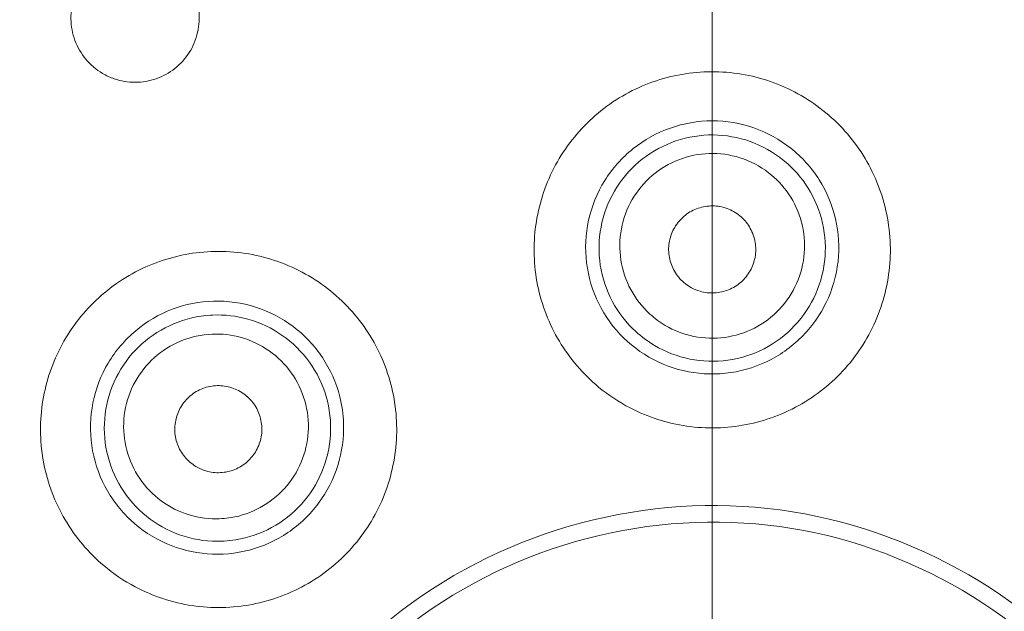
# Model space of a CAD drawing. Units: millimetres. Extents: x 3568 to 3846, y -1579 to -1300.
# Drawn here: x 3630 to 3644, y -1362 to -1354 of the extents above; entities that cross this region are included whole.
import ezdxf
from ezdxf.lldxf.tags import DXFTag

# ---------------------------------------------------------------- set-up
doc = ezdxf.new("R2010")
doc.units = ezdxf.units.MM
doc.layers.add('layer 1', color=7, linetype='Continuous')
tags = doc.linetypes.add('New Line1', pattern=[4.4, 2, -0.8, 0.8, -0.8]).pattern_tags.tags
tags[10:11] = [DXFTag(74, 4), DXFTag(75, 0), DXFTag(340, '0'), DXFTag(46, 1.0), DXFTag(50, 0.0), DXFTag(44, 0.0), DXFTag(45, 0.0)]
tags[8:9] = [DXFTag(74, 4), DXFTag(75, 0), DXFTag(340, '0'), DXFTag(46, 1.0), DXFTag(50, 0.0), DXFTag(44, 0.0), DXFTag(45, 0.0)]
tags[6:7] = [DXFTag(74, 4), DXFTag(75, 0), DXFTag(340, '0'), DXFTag(46, 1.0), DXFTag(50, 0.0), DXFTag(44, 0.0), DXFTag(45, 0.0)]
tags[4:5] = [DXFTag(74, 4), DXFTag(75, 0), DXFTag(340, '0'), DXFTag(46, 1.0), DXFTag(50, 0.0), DXFTag(44, 0.0), DXFTag(45, 0.0)]
doc.dimstyles.new('ISO-25', dxfattribs={"dimscale": 1.8, "dimtxt": 2.5, "dimasz": 2.5, "dimexe": 1.25, "dimexo": 0.625, "dimtad": 1, "dimtoh": 1, "dimdec": 0, "dimzin": 1, "dimtxsty": 'Standard', "dimcen": 2.5, "dimadec": 0, "dimazin": 0, "dimtfac": 1, "dimtdec": 0, "dimtmove": 0, "dimatfit": 3, "dimfxl": 0, "dimarcsym": 0})
doc.dimstyles.new('副本 (2) ISO-25', dxfattribs={"dimscale": 1.8, "dimtxt": 2.5, "dimasz": 2.5, "dimexe": 1.25, "dimexo": 0.625, "dimtad": 1, "dimtoh": 1, "dimdec": 0, "dimzin": 1, "dimtxsty": 'Standard', "dimcen": 2.5, "dimadec": 0, "dimazin": 0, "dimtfac": 1, "dimtdec": 0, "dimtmove": 0, "dimatfit": 3, "dimfxl": 0, "dimarcsym": 0})

# ---------------------------------------------------------------- blocks, each defined once
blk = doc.blocks.new('*D62')
at = {"color": 0, "lineweight": -2}
for p, q in [((3592.122, -1366.512), (3592.122, -1303.678)), ((3687.122, -1366.512), (3687.122, -1303.678)), ((3682.622, -1305.928), (3596.622, -1305.928))]:
    blk.add_line(p, q, dxfattribs=at)
at = {"color": 0}
for points in [[(3596.622, -1305.178), (3596.622, -1306.678), (3592.122, -1305.928)], [(3682.622, -1305.178), (3682.622, -1306.678), (3687.122, -1305.928)]]:
    blk.add_solid(points, dxfattribs=at)
at = {"layer": 'Defpoints', "color": 0}
for p in [(3592.122, -1305.928), (3592.122, -1367.637), (3687.122, -1367.637)]:
    blk.add_point(p, dxfattribs=at)
at = {"color": 0, "insert": (3639.622, -1302.553), "char_height": 4.5, "attachment_point": 5}
blk.add_mtext('%%C95', dxfattribs=at)
blk = doc.blocks.new('*D64')
at = {"color": 0, "lineweight": -2}
for p, q in [((3638.95, -1320.103), (3571.646, -1320.103)), ((3573.896, -1324.603), (3573.896, -1560.781)), ((3638.97, -1565.281), (3571.646, -1565.281))]:
    blk.add_line(p, q, dxfattribs=at)
at = {"color": 0}
for points in [[(3573.146, -1324.603), (3574.646, -1324.603), (3573.896, -1320.103)], [(3573.146, -1560.781), (3574.646, -1560.781), (3573.896, -1565.281)]]:
    blk.add_solid(points, dxfattribs=at)
at = {"layer": 'Defpoints', "color": 0}
for p in [(3640.075, -1320.103), (3573.896, -1565.281), (3640.095, -1565.281)]:
    blk.add_point(p, dxfattribs=at)
at = {"color": 0, "insert": (3570.521, -1442.692), "char_height": 4.5, "attachment_point": 5, "rotation": 90}
blk.add_mtext('245', dxfattribs=at)

msp = doc.modelspace()

# ---------------------------------------------------------------- linework, layer by layer
at = {"layer": 'layer 1', "color": 5, "linetype": 'New Line1', "lineweight": 5}
msp.add_open_spline([(3639.656, -1417.627), (3639.656, -1417.627), (3639.656, -1317.647), (3639.656, -1317.647)], degree=3, dxfattribs=at)
at = {"layer": 'layer 1', "lineweight": 5}
for points, knots in [([(3641.906, -1415.118), (3667.691, -1413.896), (3687.788, -1392.319), (3687.176, -1366.512), (3687.176, -1366.512), (3686.566, -1340.706), (3665.471, -1320.104), (3639.657, -1320.103), (3639.657, -1320.103), (3613.844, -1320.103), (3592.748, -1340.704), (3592.135, -1366.51), (3592.135, -1366.51), (3591.523, -1392.316), (3611.619, -1413.894), (3637.403, -1415.118)], [0, 0, 0, 0, 0.25, 0.25, 0.25, 0.25, 0.5, 0.5, 0.5, 0.5, 0.75, 0.75, 0.75, 0.75, 1, 1, 1, 1]), ([(3641.84, -1413.711), (3666.86, -1412.525), (3686.362, -1391.587), (3685.769, -1366.545), (3685.769, -1366.545), (3685.176, -1341.503), (3664.706, -1321.511), (3639.657, -1321.51), (3639.657, -1321.51), (3614.608, -1321.51), (3594.137, -1341.5), (3593.543, -1366.543), (3593.543, -1366.543), (3592.949, -1391.584), (3612.449, -1412.524), (3637.47, -1413.711)], [0, 0, 0, 0, 0.25, 0.25, 0.25, 0.25, 0.5, 0.5, 0.5, 0.5, 0.75, 0.75, 0.75, 0.75, 1, 1, 1, 1]), ([(3683.291, -1367.637), (3683.291, -1343.538), (3663.755, -1324.002), (3639.656, -1324.002), (3639.656, -1324.002), (3615.557, -1324.002), (3596.021, -1343.538), (3596.021, -1367.637), (3596.021, -1367.637), (3596.021, -1391.736), (3615.557, -1411.271), (3639.656, -1411.272), (3639.656, -1411.272), (3663.755, -1411.272), (3683.291, -1391.736), (3683.291, -1367.637), (3683.291, -1367.637), (3683.291, -1367.637), (3683.291, -1367.637), (3683.291, -1367.637)], [0, 0, 0, 0, 0.2, 0.2, 0.2, 0.2, 0.4, 0.4, 0.4, 0.4, 0.6, 0.6, 0.6, 0.6, 0.8, 0.8, 0.8, 0.8, 1, 1, 1, 1]), ([(3612.793, -1367.637), (3612.793, -1352.801), (3624.82, -1340.774), (3639.656, -1340.774), (3639.656, -1340.774), (3654.492, -1340.774), (3666.519, -1352.801), (3666.519, -1367.637), (3666.519, -1367.637), (3666.519, -1382.473), (3654.492, -1394.499), (3639.656, -1394.5), (3639.656, -1394.5), (3624.82, -1394.5), (3612.793, -1382.473), (3612.793, -1367.637), (3612.793, -1367.637), (3612.793, -1367.637), (3612.793, -1367.637), (3612.793, -1367.637)], [0, 0, 0, 0, 0.2, 0.2, 0.2, 0.2, 0.4, 0.4, 0.4, 0.4, 0.6, 0.6, 0.6, 0.6, 0.8, 0.8, 0.8, 0.8, 1, 1, 1, 1]), ([(3665.801, -1364.194), (3665.659, -1363.315), (3665.517, -1362.435), (3665.319, -1361.567), (3665.319, -1361.567), (3665.121, -1360.699), (3664.867, -1359.844), (3664.573, -1359.002), (3664.573, -1359.002), (3664.279, -1358.161), (3663.947, -1357.333), (3663.572, -1356.525), (3663.572, -1356.525), (3663.197, -1355.718), (3662.78, -1354.929), (3662.325, -1354.163), (3662.325, -1354.163), (3661.87, -1353.397), (3661.376, -1352.655), (3660.846, -1351.939), (3660.846, -1351.939), (3660.315, -1351.223), (3659.749, -1350.534), (3659.149, -1349.875), (3659.149, -1349.875), (3658.549, -1349.217), (3657.915, -1348.589), (3657.252, -1347.995), (3657.252, -1347.995), (3656.588, -1347.4), (3655.895, -1346.839), (3655.175, -1346.315), (3655.175, -1346.315), (3654.454, -1345.791), (3653.708, -1345.303), (3652.938, -1344.855), (3652.938, -1344.855), (3652.168, -1344.406), (3651.376, -1343.996), (3650.565, -1343.628), (3650.565, -1343.628), (3649.754, -1343.259), (3648.924, -1342.932), (3648.08, -1342.647), (3648.08, -1342.647), (3647.236, -1342.363), (3646.377, -1342.121), (3645.509, -1341.923), (3645.509, -1341.923), (3644.64, -1341.726), (3643.761, -1341.572), (3642.877, -1341.463), (3642.877, -1341.463), (3641.993, -1341.354), (3641.103, -1341.29), (3640.213, -1341.272), (3640.213, -1341.272), (3639.322, -1341.253), (3638.431, -1341.279), (3637.543, -1341.351), (3637.543, -1341.351), (3636.654, -1341.422), (3635.77, -1341.538), (3634.894, -1341.699), (3634.894, -1341.699), (3634.018, -1341.86), (3633.15, -1342.065), (3632.294, -1342.314), (3632.294, -1342.314), (3631.439, -1342.563), (3630.596, -1342.855), (3629.771, -1343.189), (3629.771, -1343.189), (3628.945, -1343.523), (3628.136, -1343.898), (3627.348, -1344.314), (3627.348, -1344.314), (3626.56, -1344.73), (3625.793, -1345.186), (3625.052, -1345.679), (3625.052, -1345.679), (3624.31, -1346.173), (3623.593, -1346.703), (3622.905, -1347.269), (3622.905, -1347.269), (3622.217, -1347.835), (3621.558, -1348.436), (3620.93, -1349.069), (3620.93, -1349.069), (3620.303, -1349.701), (3619.708, -1350.365), (3619.148, -1351.058), (3619.148, -1351.058), (3618.588, -1351.751), (3618.063, -1352.472), (3617.576, -1353.218), (3617.576, -1353.218), (3617.089, -1353.964), (3616.64, -1354.735), (3616.23, -1355.526), (3616.23, -1355.526), (3615.821, -1356.317), (3615.452, -1357.129), (3615.126, -1357.958), (3615.126, -1357.958), (3614.798, -1358.787), (3614.514, -1359.632), (3614.272, -1360.489), (3614.272, -1360.489), (3614.031, -1361.347), (3613.832, -1362.216), (3613.679, -1363.094), (3613.679, -1363.094), (3613.526, -1363.971), (3613.419, -1364.856), (3613.353, -1365.745), (3613.353, -1365.745), (3613.287, -1366.634), (3613.263, -1367.527), (3613.297, -1368.416), (3613.297, -1368.416), (3613.33, -1369.305), (3613.42, -1370.192), (3613.511, -1371.079)], [0, 0, 0, 0, 0.032258, 0.032258, 0.032258, 0.032258, 0.064516, 0.064516, 0.064516, 0.064516, 0.096774, 0.096774, 0.096774, 0.096774, 0.129032, 0.129032, 0.129032, 0.129032, 0.16129, 0.16129, 0.16129, 0.16129, 0.193548, 0.193548, 0.193548, 0.193548, 0.225806, 0.225806, 0.225806, 0.225806, 0.258065, 0.258065, 0.258065, 0.258065, 0.290323, 0.290323, 0.290323, 0.290323, 0.322581, 0.322581, 0.322581, 0.322581, 0.354839, 0.354839, 0.354839, 0.354839, 0.387097, 0.387097, 0.387097, 0.387097, 0.419355, 0.419355, 0.419355, 0.419355, 0.451613, 0.451613, 0.451613, 0.451613, 0.483871, 0.483871, 0.483871, 0.483871, 0.516129, 0.516129, 0.516129, 0.516129, 0.548387, 0.548387, 0.548387, 0.548387, 0.580645, 0.580645, 0.580645, 0.580645, 0.612903, 0.612903, 0.612903, 0.612903, 0.645161, 0.645161, 0.645161, 0.645161, 0.677419, 0.677419, 0.677419, 0.677419, 0.709677, 0.709677, 0.709677, 0.709677, 0.741935, 0.741935, 0.741935, 0.741935, 0.774194, 0.774194, 0.774194, 0.774194, 0.806452, 0.806452, 0.806452, 0.806452, 0.83871, 0.83871, 0.83871, 0.83871, 0.870968, 0.870968, 0.870968, 0.870968, 0.903226, 0.903226, 0.903226, 0.903226, 0.935484, 0.935484, 0.935484, 0.935484, 0.967742, 0.967742, 0.967742, 0.967742, 1, 1, 1, 1]), ([(3631.09, -1354.371), (3631.002, -1354.319), (3630.922, -1354.251), (3630.857, -1354.173), (3630.857, -1354.173), (3630.791, -1354.095), (3630.739, -1354.004), (3630.704, -1353.909), (3630.704, -1353.909), (3630.668, -1353.813), (3630.649, -1353.71), (3630.648, -1353.607), (3630.648, -1353.607), (3630.646, -1353.505), (3630.663, -1353.401), (3630.696, -1353.304), (3630.696, -1353.304), (3630.729, -1353.208), (3630.779, -1353.117), (3630.842, -1353.037), (3630.842, -1353.037), (3630.904, -1352.958), (3630.981, -1352.889), (3631.066, -1352.835), (3631.066, -1352.835), (3631.15, -1352.782), (3631.245, -1352.742), (3631.342, -1352.719), (3631.342, -1352.719), (3631.439, -1352.696), (3631.541, -1352.69), (3631.639, -1352.7), (3631.639, -1352.7), (3631.739, -1352.71), (3631.837, -1352.737), (3631.927, -1352.779), (3631.927, -1352.779), (3632.019, -1352.821), (3632.104, -1352.88), (3632.176, -1352.95), (3632.176, -1352.95), (3632.248, -1353.02), (3632.31, -1353.105), (3632.355, -1353.195), (3632.355, -1353.195), (3632.401, -1353.287), (3632.431, -1353.387), (3632.443, -1353.489), (3632.443, -1353.489), (3632.455, -1353.59), (3632.45, -1353.695), (3632.427, -1353.795), (3632.427, -1353.795), (3632.404, -1353.894), (3632.364, -1353.991), (3632.31, -1354.077), (3632.31, -1354.077), (3632.256, -1354.162), (3632.186, -1354.24), (3632.107, -1354.302), (3632.107, -1354.302), (3632.029, -1354.364), (3631.939, -1354.414), (3631.844, -1354.447), (3631.844, -1354.447), (3631.751, -1354.479), (3631.65, -1354.496), (3631.55, -1354.497), (3631.55, -1354.497), (3631.451, -1354.497), (3631.35, -1354.48), (3631.256, -1354.448), (3631.256, -1354.448), (3631.198, -1354.428), (3631.142, -1354.402), (3631.09, -1354.371)], [0, 0, 0, 0, 0.052632, 0.052632, 0.052632, 0.052632, 0.105263, 0.105263, 0.105263, 0.105263, 0.157895, 0.157895, 0.157895, 0.157895, 0.210526, 0.210526, 0.210526, 0.210526, 0.263158, 0.263158, 0.263158, 0.263158, 0.315789, 0.315789, 0.315789, 0.315789, 0.368421, 0.368421, 0.368421, 0.368421, 0.421053, 0.421053, 0.421053, 0.421053, 0.473684, 0.473684, 0.473684, 0.473684, 0.526316, 0.526316, 0.526316, 0.526316, 0.578947, 0.578947, 0.578947, 0.578947, 0.631579, 0.631579, 0.631579, 0.631579, 0.684211, 0.684211, 0.684211, 0.684211, 0.736842, 0.736842, 0.736842, 0.736842, 0.789474, 0.789474, 0.789474, 0.789474, 0.842105, 0.842105, 0.842105, 0.842105, 0.894737, 0.894737, 0.894737, 0.894737, 0.947368, 0.947368, 0.947368, 0.947368, 1, 1, 1, 1]), ([(3638.501, -1359.071), (3638.75, -1359.199), (3639.022, -1359.287), (3639.298, -1359.327), (3639.298, -1359.327), (3639.574, -1359.366), (3639.861, -1359.359), (3640.134, -1359.306), (3640.134, -1359.306), (3640.407, -1359.253), (3640.675, -1359.152), (3640.915, -1359.012), (3640.915, -1359.012), (3641.156, -1358.871), (3641.376, -1358.688), (3641.557, -1358.476), (3641.557, -1358.476), (3641.738, -1358.264), (3641.886, -1358.017), (3641.987, -1357.757), (3641.987, -1357.757), (3642.088, -1357.496), (3642.146, -1357.214), (3642.156, -1356.934), (3642.156, -1356.934), (3642.165, -1356.652), (3642.125, -1356.366), (3642.041, -1356.097), (3642.041, -1356.097), (3641.956, -1355.828), (3641.823, -1355.571), (3641.654, -1355.345), (3641.654, -1355.345), (3641.484, -1355.121), (3641.274, -1354.922), (3641.039, -1354.766), (3641.039, -1354.766), (3640.806, -1354.611), (3640.542, -1354.494), (3640.27, -1354.425), (3640.27, -1354.425), (3639.999, -1354.356), (3639.713, -1354.333), (3639.435, -1354.358), (3639.435, -1354.358), (3639.157, -1354.383), (3638.88, -1354.455), (3638.627, -1354.569), (3638.627, -1354.569), (3638.373, -1354.684), (3638.135, -1354.843), (3637.934, -1355.035), (3637.934, -1355.035), (3637.731, -1355.227), (3637.559, -1355.456), (3637.431, -1355.704), (3637.431, -1355.704), (3637.303, -1355.953), (3637.216, -1356.227), (3637.177, -1356.504), (3637.177, -1356.504), (3637.138, -1356.783), (3637.147, -1357.072), (3637.203, -1357.347), (3637.203, -1357.347), (3637.259, -1357.623), (3637.363, -1357.893), (3637.508, -1358.135), (3637.508, -1358.135), (3637.653, -1358.377), (3637.842, -1358.597), (3638.059, -1358.778), (3638.059, -1358.778), (3638.195, -1358.89), (3638.345, -1358.989), (3638.501, -1359.071)], [0, 0, 0, 0, 0.052632, 0.052632, 0.052632, 0.052632, 0.105263, 0.105263, 0.105263, 0.105263, 0.157895, 0.157895, 0.157895, 0.157895, 0.210526, 0.210526, 0.210526, 0.210526, 0.263158, 0.263158, 0.263158, 0.263158, 0.315789, 0.315789, 0.315789, 0.315789, 0.368421, 0.368421, 0.368421, 0.368421, 0.421053, 0.421053, 0.421053, 0.421053, 0.473684, 0.473684, 0.473684, 0.473684, 0.526316, 0.526316, 0.526316, 0.526316, 0.578947, 0.578947, 0.578947, 0.578947, 0.631579, 0.631579, 0.631579, 0.631579, 0.684211, 0.684211, 0.684211, 0.684211, 0.736842, 0.736842, 0.736842, 0.736842, 0.789474, 0.789474, 0.789474, 0.789474, 0.842105, 0.842105, 0.842105, 0.842105, 0.894737, 0.894737, 0.894737, 0.894737, 0.947368, 0.947368, 0.947368, 0.947368, 1, 1, 1, 1]), ([(3641.055, -1357.913), (3640.932, -1358.07), (3640.78, -1358.207), (3640.613, -1358.314), (3640.613, -1358.314), (3640.445, -1358.422), (3640.257, -1358.501), (3640.063, -1358.547), (3640.063, -1358.547), (3639.87, -1358.593), (3639.666, -1358.606), (3639.469, -1358.585), (3639.469, -1358.585), (3639.272, -1358.564), (3639.077, -1358.51), (3638.898, -1358.425), (3638.898, -1358.425), (3638.719, -1358.341), (3638.552, -1358.225), (3638.411, -1358.087), (3638.411, -1358.087), (3638.269, -1357.948), (3638.149, -1357.783), (3638.061, -1357.606), (3638.061, -1357.606), (3637.973, -1357.427), (3637.915, -1357.231), (3637.891, -1357.033), (3637.891, -1357.033), (3637.866, -1356.835), (3637.876, -1356.63), (3637.918, -1356.435), (3637.918, -1356.435), (3637.962, -1356.239), (3638.039, -1356.048), (3638.145, -1355.878), (3638.145, -1355.878), (3638.251, -1355.708), (3638.387, -1355.554), (3638.544, -1355.429), (3638.544, -1355.429), (3638.699, -1355.304), (3638.879, -1355.204), (3639.067, -1355.139), (3639.067, -1355.139), (3639.255, -1355.073), (3639.456, -1355.039), (3639.655, -1355.038), (3639.655, -1355.038), (3639.853, -1355.038), (3640.053, -1355.072), (3640.24, -1355.138), (3640.24, -1355.138), (3640.427, -1355.203), (3640.605, -1355.301), (3640.76, -1355.423), (3640.76, -1355.423), (3640.915, -1355.547), (3641.051, -1355.698), (3641.157, -1355.865), (3641.157, -1355.865), (3641.263, -1356.033), (3641.342, -1356.222), (3641.387, -1356.415), (3641.387, -1356.415), (3641.432, -1356.61), (3641.444, -1356.815), (3641.422, -1357.013), (3641.422, -1357.013), (3641.4, -1357.212), (3641.343, -1357.41), (3641.255, -1357.591), (3641.255, -1357.591), (3641.2, -1357.705), (3641.133, -1357.813), (3641.055, -1357.913)], [0, 0, 0, 0, 0.052632, 0.052632, 0.052632, 0.052632, 0.105263, 0.105263, 0.105263, 0.105263, 0.157895, 0.157895, 0.157895, 0.157895, 0.210526, 0.210526, 0.210526, 0.210526, 0.263158, 0.263158, 0.263158, 0.263158, 0.315789, 0.315789, 0.315789, 0.315789, 0.368421, 0.368421, 0.368421, 0.368421, 0.421053, 0.421053, 0.421053, 0.421053, 0.473684, 0.473684, 0.473684, 0.473684, 0.526316, 0.526316, 0.526316, 0.526316, 0.578947, 0.578947, 0.578947, 0.578947, 0.631579, 0.631579, 0.631579, 0.631579, 0.684211, 0.684211, 0.684211, 0.684211, 0.736842, 0.736842, 0.736842, 0.736842, 0.789474, 0.789474, 0.789474, 0.789474, 0.842105, 0.842105, 0.842105, 0.842105, 0.894737, 0.894737, 0.894737, 0.894737, 0.947368, 0.947368, 0.947368, 0.947368, 1, 1, 1, 1]), ([(3640.623, -1355.565), (3640.615, -1355.559), (3640.607, -1355.553), (3640.6, -1355.548), (3640.6, -1355.548), (3640.457, -1355.442), (3640.294, -1355.36), (3640.125, -1355.307), (3640.125, -1355.307), (3639.958, -1355.256), (3639.779, -1355.231), (3639.604, -1355.237), (3639.604, -1355.237), (3639.427, -1355.243), (3639.248, -1355.279), (3639.083, -1355.343), (3639.083, -1355.343), (3638.917, -1355.407), (3638.76, -1355.5), (3638.624, -1355.615), (3638.624, -1355.615), (3638.488, -1355.731), (3638.371, -1355.872), (3638.281, -1356.027), (3638.281, -1356.027), (3638.191, -1356.181), (3638.126, -1356.354), (3638.093, -1356.53), (3638.093, -1356.53), (3638.06, -1356.705), (3638.056, -1356.889), (3638.083, -1357.065), (3638.083, -1357.065), (3638.11, -1357.241), (3638.168, -1357.415), (3638.252, -1357.573), (3638.252, -1357.573), (3638.335, -1357.73), (3638.448, -1357.876), (3638.58, -1357.997), (3638.58, -1357.997), (3638.66, -1358.071), (3638.749, -1358.137), (3638.843, -1358.193), (3638.843, -1358.193), (3638.996, -1358.284), (3639.166, -1358.349), (3639.34, -1358.384), (3639.34, -1358.384), (3639.514, -1358.42), (3639.697, -1358.425), (3639.873, -1358.401), (3639.873, -1358.401), (3640.05, -1358.376), (3640.225, -1358.321), (3640.384, -1358.239), (3640.384, -1358.239), (3640.543, -1358.157), (3640.69, -1358.046), (3640.813, -1357.915), (3640.813, -1357.915), (3640.936, -1357.785), (3641.038, -1357.631), (3641.11, -1357.466), (3641.11, -1357.466), (3641.182, -1357.302), (3641.227, -1357.124), (3641.24, -1356.945), (3641.24, -1356.945), (3641.253, -1356.767), (3641.236, -1356.585), (3641.19, -1356.412), (3641.19, -1356.412), (3641.143, -1356.241), (3641.067, -1356.075), (3640.967, -1355.929), (3640.967, -1355.929), (3640.873, -1355.791), (3640.756, -1355.667), (3640.623, -1355.565)], [0, 0, 0, 0, 0.05, 0.05, 0.05, 0.05, 0.1, 0.1, 0.1, 0.1, 0.15, 0.15, 0.15, 0.15, 0.2, 0.2, 0.2, 0.2, 0.25, 0.25, 0.25, 0.25, 0.3, 0.3, 0.3, 0.3, 0.35, 0.35, 0.35, 0.35, 0.4, 0.4, 0.4, 0.4, 0.45, 0.45, 0.45, 0.45, 0.5, 0.5, 0.5, 0.5, 0.55, 0.55, 0.55, 0.55, 0.6, 0.6, 0.6, 0.6, 0.65, 0.65, 0.65, 0.65, 0.7, 0.7, 0.7, 0.7, 0.75, 0.75, 0.75, 0.75, 0.8, 0.8, 0.8, 0.8, 0.85, 0.85, 0.85, 0.85, 0.9, 0.9, 0.9, 0.9, 0.95, 0.95, 0.95, 0.95, 1, 1, 1, 1]), ([(3640.448, -1355.767), (3640.556, -1355.85), (3640.652, -1355.952), (3640.728, -1356.065), (3640.728, -1356.065), (3640.81, -1356.185), (3640.872, -1356.321), (3640.909, -1356.461), (3640.909, -1356.461), (3640.947, -1356.602), (3640.96, -1356.751), (3640.949, -1356.896), (3640.949, -1356.896), (3640.937, -1357.042), (3640.9, -1357.187), (3640.841, -1357.321), (3640.841, -1357.321), (3640.782, -1357.454), (3640.698, -1357.58), (3640.598, -1357.686), (3640.598, -1357.686), (3640.498, -1357.792), (3640.378, -1357.882), (3640.248, -1357.949), (3640.248, -1357.949), (3640.119, -1358.015), (3639.976, -1358.06), (3639.832, -1358.08), (3639.832, -1358.08), (3639.689, -1358.1), (3639.54, -1358.095), (3639.399, -1358.067), (3639.399, -1358.067), (3639.257, -1358.038), (3639.119, -1357.985), (3638.994, -1357.911), (3638.994, -1357.911), (3638.917, -1357.866), (3638.845, -1357.812), (3638.78, -1357.753), (3638.78, -1357.753), (3638.672, -1357.654), (3638.58, -1357.536), (3638.511, -1357.407), (3638.511, -1357.407), (3638.442, -1357.279), (3638.395, -1357.138), (3638.373, -1356.994), (3638.373, -1356.994), (3638.35, -1356.85), (3638.352, -1356.7), (3638.379, -1356.557), (3638.379, -1356.557), (3638.406, -1356.413), (3638.458, -1356.272), (3638.531, -1356.145), (3638.531, -1356.145), (3638.604, -1356.019), (3638.7, -1355.903), (3638.811, -1355.808), (3638.811, -1355.808), (3638.922, -1355.713), (3639.051, -1355.636), (3639.187, -1355.584), (3639.187, -1355.584), (3639.322, -1355.531), (3639.468, -1355.502), (3639.613, -1355.497), (3639.613, -1355.497), (3639.757, -1355.492), (3639.905, -1355.512), (3640.042, -1355.556), (3640.042, -1355.556), (3640.188, -1355.601), (3640.327, -1355.674), (3640.448, -1355.767)], [0, 0, 0, 0, 0.052632, 0.052632, 0.052632, 0.052632, 0.105263, 0.105263, 0.105263, 0.105263, 0.157895, 0.157895, 0.157895, 0.157895, 0.210526, 0.210526, 0.210526, 0.210526, 0.263158, 0.263158, 0.263158, 0.263158, 0.315789, 0.315789, 0.315789, 0.315789, 0.368421, 0.368421, 0.368421, 0.368421, 0.421053, 0.421053, 0.421053, 0.421053, 0.473684, 0.473684, 0.473684, 0.473684, 0.526316, 0.526316, 0.526316, 0.526316, 0.578947, 0.578947, 0.578947, 0.578947, 0.631579, 0.631579, 0.631579, 0.631579, 0.684211, 0.684211, 0.684211, 0.684211, 0.736842, 0.736842, 0.736842, 0.736842, 0.789474, 0.789474, 0.789474, 0.789474, 0.842105, 0.842105, 0.842105, 0.842105, 0.894737, 0.894737, 0.894737, 0.894737, 0.947368, 0.947368, 0.947368, 0.947368, 1, 1, 1, 1]), ([(3639.484, -1357.432), (3639.549, -1357.451), (3639.619, -1357.459), (3639.687, -1357.455), (3639.687, -1357.455), (3639.755, -1357.452), (3639.823, -1357.437), (3639.886, -1357.411), (3639.886, -1357.411), (3639.949, -1357.385), (3640.009, -1357.348), (3640.06, -1357.303), (3640.06, -1357.303), (3640.111, -1357.258), (3640.155, -1357.203), (3640.188, -1357.144), (3640.188, -1357.144), (3640.222, -1357.084), (3640.245, -1357.018), (3640.257, -1356.951), (3640.257, -1356.951), (3640.269, -1356.883), (3640.269, -1356.813), (3640.258, -1356.745), (3640.258, -1356.745), (3640.247, -1356.677), (3640.224, -1356.61), (3640.19, -1356.55), (3640.19, -1356.55), (3640.157, -1356.489), (3640.113, -1356.434), (3640.062, -1356.388), (3640.062, -1356.388), (3640.01, -1356.342), (3639.95, -1356.305), (3639.887, -1356.279), (3639.887, -1356.279), (3639.824, -1356.253), (3639.755, -1356.237), (3639.687, -1356.234), (3639.687, -1356.234), (3639.619, -1356.23), (3639.549, -1356.238), (3639.484, -1356.258), (3639.484, -1356.258), (3639.419, -1356.277), (3639.355, -1356.307), (3639.3, -1356.346), (3639.3, -1356.346), (3639.245, -1356.386), (3639.195, -1356.436), (3639.156, -1356.491), (3639.156, -1356.491), (3639.116, -1356.547), (3639.086, -1356.61), (3639.067, -1356.676), (3639.067, -1356.676), (3639.048, -1356.742), (3639.04, -1356.812), (3639.044, -1356.88), (3639.044, -1356.88), (3639.048, -1356.949), (3639.064, -1357.018), (3639.091, -1357.081), (3639.091, -1357.081), (3639.118, -1357.145), (3639.156, -1357.205), (3639.202, -1357.256), (3639.202, -1357.256), (3639.248, -1357.307), (3639.304, -1357.35), (3639.365, -1357.383), (3639.365, -1357.383), (3639.402, -1357.403), (3639.443, -1357.42), (3639.484, -1357.432)], [0, 0, 0, 0, 0.052632, 0.052632, 0.052632, 0.052632, 0.105263, 0.105263, 0.105263, 0.105263, 0.157895, 0.157895, 0.157895, 0.157895, 0.210526, 0.210526, 0.210526, 0.210526, 0.263158, 0.263158, 0.263158, 0.263158, 0.315789, 0.315789, 0.315789, 0.315789, 0.368421, 0.368421, 0.368421, 0.368421, 0.421053, 0.421053, 0.421053, 0.421053, 0.473684, 0.473684, 0.473684, 0.473684, 0.526316, 0.526316, 0.526316, 0.526316, 0.578947, 0.578947, 0.578947, 0.578947, 0.631579, 0.631579, 0.631579, 0.631579, 0.684211, 0.684211, 0.684211, 0.684211, 0.736842, 0.736842, 0.736842, 0.736842, 0.789474, 0.789474, 0.789474, 0.789474, 0.842105, 0.842105, 0.842105, 0.842105, 0.894737, 0.894737, 0.894737, 0.894737, 0.947368, 0.947368, 0.947368, 0.947368, 1, 1, 1, 1]), ([(3631.551, -1361.585), (3631.799, -1361.716), (3632.073, -1361.807), (3632.35, -1361.848), (3632.35, -1361.848), (3632.628, -1361.89), (3632.917, -1361.884), (3633.193, -1361.831), (3633.193, -1361.831), (3633.468, -1361.778), (3633.738, -1361.677), (3633.98, -1361.536), (3633.98, -1361.536), (3634.221, -1361.396), (3634.442, -1361.212), (3634.623, -1361), (3634.623, -1361), (3634.804, -1360.789), (3634.951, -1360.543), (3635.052, -1360.284), (3635.052, -1360.284), (3635.153, -1360.025), (3635.212, -1359.744), (3635.222, -1359.466), (3635.222, -1359.466), (3635.232, -1359.187), (3635.195, -1358.903), (3635.112, -1358.636), (3635.112, -1358.636), (3635.03, -1358.368), (3634.9, -1358.111), (3634.733, -1357.886), (3634.733, -1357.886), (3634.566, -1357.66), (3634.357, -1357.459), (3634.124, -1357.302), (3634.124, -1357.302), (3633.89, -1357.144), (3633.626, -1357.024), (3633.353, -1356.953), (3633.353, -1356.953), (3633.081, -1356.882), (3632.793, -1356.857), (3632.512, -1356.881), (3632.512, -1356.881), (3632.233, -1356.904), (3631.953, -1356.976), (3631.697, -1357.091), (3631.697, -1357.091), (3631.442, -1357.206), (3631.203, -1357.366), (3631, -1357.558), (3631, -1357.558), (3630.799, -1357.749), (3630.626, -1357.978), (3630.499, -1358.225), (3630.499, -1358.225), (3630.371, -1358.473), (3630.284, -1358.745), (3630.245, -1359.02), (3630.245, -1359.02), (3630.205, -1359.297), (3630.213, -1359.583), (3630.266, -1359.857), (3630.266, -1359.857), (3630.321, -1360.131), (3630.423, -1360.401), (3630.565, -1360.642), (3630.565, -1360.642), (3630.707, -1360.884), (3630.893, -1361.105), (3631.109, -1361.287), (3631.109, -1361.287), (3631.244, -1361.401), (3631.394, -1361.502), (3631.551, -1361.585)], [0, 0, 0, 0, 0.052632, 0.052632, 0.052632, 0.052632, 0.105263, 0.105263, 0.105263, 0.105263, 0.157895, 0.157895, 0.157895, 0.157895, 0.210526, 0.210526, 0.210526, 0.210526, 0.263158, 0.263158, 0.263158, 0.263158, 0.315789, 0.315789, 0.315789, 0.315789, 0.368421, 0.368421, 0.368421, 0.368421, 0.421053, 0.421053, 0.421053, 0.421053, 0.473684, 0.473684, 0.473684, 0.473684, 0.526316, 0.526316, 0.526316, 0.526316, 0.578947, 0.578947, 0.578947, 0.578947, 0.631579, 0.631579, 0.631579, 0.631579, 0.684211, 0.684211, 0.684211, 0.684211, 0.736842, 0.736842, 0.736842, 0.736842, 0.789474, 0.789474, 0.789474, 0.789474, 0.842105, 0.842105, 0.842105, 0.842105, 0.894737, 0.894737, 0.894737, 0.894737, 0.947368, 0.947368, 0.947368, 0.947368, 1, 1, 1, 1]), ([(3634.477, -1359.288), (3634.484, -1359.487), (3634.456, -1359.69), (3634.396, -1359.879), (3634.396, -1359.879), (3634.337, -1360.069), (3634.244, -1360.252), (3634.125, -1360.411), (3634.125, -1360.411), (3634.006, -1360.57), (3633.859, -1360.711), (3633.694, -1360.822), (3633.694, -1360.822), (3633.53, -1360.933), (3633.345, -1361.017), (3633.154, -1361.067), (3633.154, -1361.067), (3632.962, -1361.118), (3632.76, -1361.136), (3632.563, -1361.121), (3632.563, -1361.121), (3632.365, -1361.105), (3632.168, -1361.056), (3631.986, -1360.976), (3631.986, -1360.976), (3631.804, -1360.897), (3631.633, -1360.784), (3631.487, -1360.648), (3631.487, -1360.648), (3631.341, -1360.512), (3631.217, -1360.349), (3631.124, -1360.171), (3631.124, -1360.171), (3631.031, -1359.994), (3630.968, -1359.798), (3630.94, -1359.599), (3630.94, -1359.599), (3630.911, -1359.401), (3630.917, -1359.196), (3630.957, -1358.999), (3630.957, -1358.999), (3630.995, -1358.803), (3631.069, -1358.612), (3631.171, -1358.44), (3631.171, -1358.44), (3631.272, -1358.269), (3631.405, -1358.114), (3631.557, -1357.986), (3631.557, -1357.986), (3631.708, -1357.859), (3631.884, -1357.756), (3632.069, -1357.686), (3632.069, -1357.686), (3632.254, -1357.615), (3632.453, -1357.576), (3632.65, -1357.571), (3632.65, -1357.571), (3632.849, -1357.565), (3633.05, -1357.594), (3633.239, -1357.654), (3633.239, -1357.654), (3633.428, -1357.714), (3633.61, -1357.808), (3633.768, -1357.927), (3633.768, -1357.927), (3633.928, -1358.047), (3634.069, -1358.197), (3634.18, -1358.363), (3634.18, -1358.363), (3634.291, -1358.529), (3634.374, -1358.718), (3634.424, -1358.913), (3634.424, -1358.913), (3634.454, -1359.035), (3634.472, -1359.162), (3634.477, -1359.288)], [0, 0, 0, 0, 0.052632, 0.052632, 0.052632, 0.052632, 0.105263, 0.105263, 0.105263, 0.105263, 0.157895, 0.157895, 0.157895, 0.157895, 0.210526, 0.210526, 0.210526, 0.210526, 0.263158, 0.263158, 0.263158, 0.263158, 0.315789, 0.315789, 0.315789, 0.315789, 0.368421, 0.368421, 0.368421, 0.368421, 0.421053, 0.421053, 0.421053, 0.421053, 0.473684, 0.473684, 0.473684, 0.473684, 0.526316, 0.526316, 0.526316, 0.526316, 0.578947, 0.578947, 0.578947, 0.578947, 0.631579, 0.631579, 0.631579, 0.631579, 0.684211, 0.684211, 0.684211, 0.684211, 0.736842, 0.736842, 0.736842, 0.736842, 0.789474, 0.789474, 0.789474, 0.789474, 0.842105, 0.842105, 0.842105, 0.842105, 0.894737, 0.894737, 0.894737, 0.894737, 0.947368, 0.947368, 0.947368, 0.947368, 1, 1, 1, 1]), ([(3632.637, -1357.767), (3632.627, -1357.767), (3632.618, -1357.768), (3632.608, -1357.768), (3632.608, -1357.768), (3632.431, -1357.779), (3632.253, -1357.821), (3632.09, -1357.89), (3632.09, -1357.89), (3631.928, -1357.958), (3631.776, -1358.054), (3631.645, -1358.171), (3631.645, -1358.171), (3631.513, -1358.289), (3631.4, -1358.431), (3631.314, -1358.586), (3631.314, -1358.586), (3631.228, -1358.742), (3631.168, -1358.915), (3631.138, -1359.09), (3631.138, -1359.09), (3631.108, -1359.267), (3631.109, -1359.45), (3631.139, -1359.626), (3631.139, -1359.626), (3631.17, -1359.803), (3631.232, -1359.976), (3631.319, -1360.132), (3631.319, -1360.132), (3631.406, -1360.288), (3631.522, -1360.431), (3631.656, -1360.549), (3631.656, -1360.549), (3631.789, -1360.667), (3631.945, -1360.763), (3632.111, -1360.829), (3632.111, -1360.829), (3632.276, -1360.896), (3632.456, -1360.935), (3632.635, -1360.944), (3632.635, -1360.944), (3632.744, -1360.948), (3632.855, -1360.942), (3632.962, -1360.924), (3632.962, -1360.924), (3633.138, -1360.896), (3633.311, -1360.836), (3633.466, -1360.752), (3633.466, -1360.752), (3633.622, -1360.667), (3633.766, -1360.553), (3633.885, -1360.421), (3633.885, -1360.421), (3634.005, -1360.289), (3634.104, -1360.134), (3634.172, -1359.969), (3634.172, -1359.969), (3634.242, -1359.804), (3634.283, -1359.624), (3634.293, -1359.445), (3634.293, -1359.445), (3634.303, -1359.266), (3634.282, -1359.083), (3634.232, -1358.911), (3634.232, -1358.911), (3634.182, -1358.738), (3634.101, -1358.573), (3633.997, -1358.428), (3633.997, -1358.428), (3633.893, -1358.283), (3633.762, -1358.154), (3633.616, -1358.052), (3633.616, -1358.052), (3633.47, -1357.95), (3633.305, -1357.872), (3633.134, -1357.824), (3633.134, -1357.824), (3632.974, -1357.779), (3632.804, -1357.76), (3632.637, -1357.767)], [0, 0, 0, 0, 0.05, 0.05, 0.05, 0.05, 0.1, 0.1, 0.1, 0.1, 0.15, 0.15, 0.15, 0.15, 0.2, 0.2, 0.2, 0.2, 0.25, 0.25, 0.25, 0.25, 0.3, 0.3, 0.3, 0.3, 0.35, 0.35, 0.35, 0.35, 0.4, 0.4, 0.4, 0.4, 0.45, 0.45, 0.45, 0.45, 0.5, 0.5, 0.5, 0.5, 0.55, 0.55, 0.55, 0.55, 0.6, 0.6, 0.6, 0.6, 0.65, 0.65, 0.65, 0.65, 0.7, 0.7, 0.7, 0.7, 0.75, 0.75, 0.75, 0.75, 0.8, 0.8, 0.8, 0.8, 0.85, 0.85, 0.85, 0.85, 0.9, 0.9, 0.9, 0.9, 0.95, 0.95, 0.95, 0.95, 1, 1, 1, 1]), ([(3632.632, -1358.034), (3632.769, -1358.028), (3632.908, -1358.045), (3633.039, -1358.082), (3633.039, -1358.082), (3633.179, -1358.122), (3633.313, -1358.186), (3633.432, -1358.269), (3633.432, -1358.269), (3633.551, -1358.353), (3633.657, -1358.459), (3633.742, -1358.577), (3633.742, -1358.577), (3633.827, -1358.696), (3633.892, -1358.831), (3633.932, -1358.972), (3633.932, -1358.972), (3633.973, -1359.112), (3633.99, -1359.262), (3633.981, -1359.408), (3633.981, -1359.408), (3633.972, -1359.553), (3633.938, -1359.7), (3633.882, -1359.834), (3633.882, -1359.834), (3633.826, -1359.968), (3633.745, -1360.094), (3633.648, -1360.202), (3633.648, -1360.202), (3633.551, -1360.309), (3633.434, -1360.401), (3633.307, -1360.47), (3633.307, -1360.47), (3633.18, -1360.54), (3633.04, -1360.588), (3632.897, -1360.612), (3632.897, -1360.612), (3632.81, -1360.626), (3632.72, -1360.631), (3632.631, -1360.628), (3632.631, -1360.628), (3632.485, -1360.621), (3632.338, -1360.59), (3632.203, -1360.536), (3632.203, -1360.536), (3632.068, -1360.482), (3631.941, -1360.404), (3631.831, -1360.308), (3631.831, -1360.308), (3631.722, -1360.212), (3631.627, -1360.096), (3631.555, -1359.969), (3631.555, -1359.969), (3631.483, -1359.842), (3631.433, -1359.7), (3631.407, -1359.556), (3631.407, -1359.556), (3631.382, -1359.412), (3631.381, -1359.262), (3631.405, -1359.118), (3631.405, -1359.118), (3631.429, -1358.974), (3631.478, -1358.832), (3631.548, -1358.705), (3631.548, -1358.705), (3631.619, -1358.578), (3631.711, -1358.461), (3631.819, -1358.364), (3631.819, -1358.364), (3631.927, -1358.267), (3632.053, -1358.188), (3632.186, -1358.133), (3632.186, -1358.133), (3632.327, -1358.074), (3632.48, -1358.04), (3632.632, -1358.034)], [0, 0, 0, 0, 0.052632, 0.052632, 0.052632, 0.052632, 0.105263, 0.105263, 0.105263, 0.105263, 0.157895, 0.157895, 0.157895, 0.157895, 0.210526, 0.210526, 0.210526, 0.210526, 0.263158, 0.263158, 0.263158, 0.263158, 0.315789, 0.315789, 0.315789, 0.315789, 0.368421, 0.368421, 0.368421, 0.368421, 0.421053, 0.421053, 0.421053, 0.421053, 0.473684, 0.473684, 0.473684, 0.473684, 0.526316, 0.526316, 0.526316, 0.526316, 0.578947, 0.578947, 0.578947, 0.578947, 0.631579, 0.631579, 0.631579, 0.631579, 0.684211, 0.684211, 0.684211, 0.684211, 0.736842, 0.736842, 0.736842, 0.736842, 0.789474, 0.789474, 0.789474, 0.789474, 0.842105, 0.842105, 0.842105, 0.842105, 0.894737, 0.894737, 0.894737, 0.894737, 0.947368, 0.947368, 0.947368, 0.947368, 1, 1, 1, 1]), ([(3632.519, -1359.948), (3632.583, -1359.97), (3632.653, -1359.982), (3632.721, -1359.981), (3632.721, -1359.981), (3632.79, -1359.981), (3632.859, -1359.968), (3632.924, -1359.945), (3632.924, -1359.945), (3632.988, -1359.922), (3633.05, -1359.888), (3633.103, -1359.845), (3633.103, -1359.845), (3633.155, -1359.802), (3633.202, -1359.75), (3633.238, -1359.691), (3633.238, -1359.691), (3633.274, -1359.634), (3633.3, -1359.569), (3633.315, -1359.503), (3633.315, -1359.503), (3633.33, -1359.436), (3633.333, -1359.366), (3633.325, -1359.299), (3633.325, -1359.299), (3633.317, -1359.231), (3633.298, -1359.163), (3633.268, -1359.102), (3633.268, -1359.102), (3633.238, -1359.04), (3633.196, -1358.983), (3633.148, -1358.934), (3633.148, -1358.934), (3633.099, -1358.886), (3633.041, -1358.846), (3632.978, -1358.816), (3632.978, -1358.816), (3632.916, -1358.787), (3632.848, -1358.768), (3632.779, -1358.761), (3632.779, -1358.761), (3632.711, -1358.754), (3632.641, -1358.759), (3632.573, -1358.775), (3632.573, -1358.775), (3632.507, -1358.791), (3632.443, -1358.819), (3632.385, -1358.856), (3632.385, -1358.856), (3632.328, -1358.894), (3632.276, -1358.941), (3632.234, -1358.995), (3632.234, -1358.995), (3632.193, -1359.049), (3632.16, -1359.11), (3632.138, -1359.175), (3632.138, -1359.175), (3632.117, -1359.239), (3632.106, -1359.309), (3632.106, -1359.377), (3632.106, -1359.377), (3632.107, -1359.445), (3632.12, -1359.514), (3632.143, -1359.578), (3632.143, -1359.578), (3632.166, -1359.642), (3632.201, -1359.704), (3632.245, -1359.757), (3632.245, -1359.757), (3632.288, -1359.81), (3632.342, -1359.856), (3632.401, -1359.892), (3632.401, -1359.892), (3632.438, -1359.915), (3632.478, -1359.934), (3632.519, -1359.948)], [0, 0, 0, 0, 0.052632, 0.052632, 0.052632, 0.052632, 0.105263, 0.105263, 0.105263, 0.105263, 0.157895, 0.157895, 0.157895, 0.157895, 0.210526, 0.210526, 0.210526, 0.210526, 0.263158, 0.263158, 0.263158, 0.263158, 0.315789, 0.315789, 0.315789, 0.315789, 0.368421, 0.368421, 0.368421, 0.368421, 0.421053, 0.421053, 0.421053, 0.421053, 0.473684, 0.473684, 0.473684, 0.473684, 0.526316, 0.526316, 0.526316, 0.526316, 0.578947, 0.578947, 0.578947, 0.578947, 0.631579, 0.631579, 0.631579, 0.631579, 0.684211, 0.684211, 0.684211, 0.684211, 0.736842, 0.736842, 0.736842, 0.736842, 0.789474, 0.789474, 0.789474, 0.789474, 0.842105, 0.842105, 0.842105, 0.842105, 0.894737, 0.894737, 0.894737, 0.894737, 0.947368, 0.947368, 0.947368, 0.947368, 1, 1, 1, 1]), ([(3634.051, -1372.145), (3635.242, -1373.626), (3637, -1374.585), (3638.884, -1374.789), (3638.884, -1374.789), (3640.769, -1374.992), (3642.705, -1374.418), (3644.169, -1373.24), (3644.169, -1373.24), (3645.632, -1372.062), (3646.606, -1370.278), (3646.809, -1368.414), (3646.809, -1368.414), (3647.012, -1366.551), (3646.437, -1364.584), (3645.26, -1363.122), (3645.26, -1363.122), (3644.082, -1361.66), (3642.298, -1360.685), (3640.433, -1360.483), (3640.433, -1360.483), (3638.569, -1360.281), (3636.629, -1360.839), (3635.15, -1362.027), (3635.15, -1362.027), (3633.671, -1363.216), (3632.708, -1364.989), (3632.505, -1366.856), (3632.505, -1366.856), (3632.301, -1368.723), (3632.859, -1370.664), (3634.051, -1372.145)], [0, 0, 0, 0, 0.125, 0.125, 0.125, 0.125, 0.25, 0.25, 0.25, 0.25, 0.375, 0.375, 0.375, 0.375, 0.5, 0.5, 0.5, 0.5, 0.625, 0.625, 0.625, 0.625, 0.75, 0.75, 0.75, 0.75, 0.875, 0.875, 0.875, 0.875, 1, 1, 1, 1]), ([(3633.821, -1371.434), (3634.821, -1372.977), (3636.441, -1374.067), (3638.214, -1374.447), (3638.214, -1374.447), (3639.987, -1374.827), (3641.923, -1374.457), (3643.448, -1373.475), (3643.448, -1373.475), (3644.974, -1372.493), (3646.08, -1370.881), (3646.467, -1369.083), (3646.467, -1369.083), (3646.854, -1367.286), (3646.481, -1365.368), (3645.496, -1363.843), (3645.496, -1363.843), (3644.512, -1362.319), (3642.881, -1361.211), (3641.108, -1360.827), (3641.108, -1360.827), (3639.335, -1360.442), (3637.41, -1360.799), (3635.866, -1361.795), (3635.866, -1361.795), (3634.322, -1362.791), (3633.228, -1364.413), (3632.846, -1366.188), (3632.846, -1366.188), (3632.464, -1367.964), (3632.822, -1369.89), (3633.821, -1371.434)], [0, 0, 0, 0, 0.125, 0.125, 0.125, 0.125, 0.25, 0.25, 0.25, 0.25, 0.375, 0.375, 0.375, 0.375, 0.5, 0.5, 0.5, 0.5, 0.625, 0.625, 0.625, 0.625, 0.75, 0.75, 0.75, 0.75, 0.875, 0.875, 0.875, 0.875, 1, 1, 1, 1])]:
    msp.add_open_spline(points, degree=3, knots=knots, dxfattribs=at)

# ---------------------------------------------------------------- dimensions: what is measured, and where the dimension line sits
at = {"color": 5}
dim = msp.add_linear_dim(base=(3592.122, -1305.928), p1=(3687.122, -1367.637), p2=(3592.122, -1367.637), dimstyle='副本 (2) ISO-25', override={"dimpost": '%%C<>'}, dxfattribs=at)
dim.commit()
dim.dimension.update_dxf_attribs({"geometry": '*D62', "text_midpoint": (3639.622, -1302.553)})
dim = msp.add_linear_dim(base=(3573.896, -1565.281), p1=(3640.075, -1320.103), p2=(3640.095, -1565.281), angle=90, dimstyle='ISO-25', dxfattribs=at)
dim.commit()
dim.dimension.update_dxf_attribs({"geometry": '*D64', "text_midpoint": (3570.521, -1442.692)})

doc.saveas('drawing.dxf')
